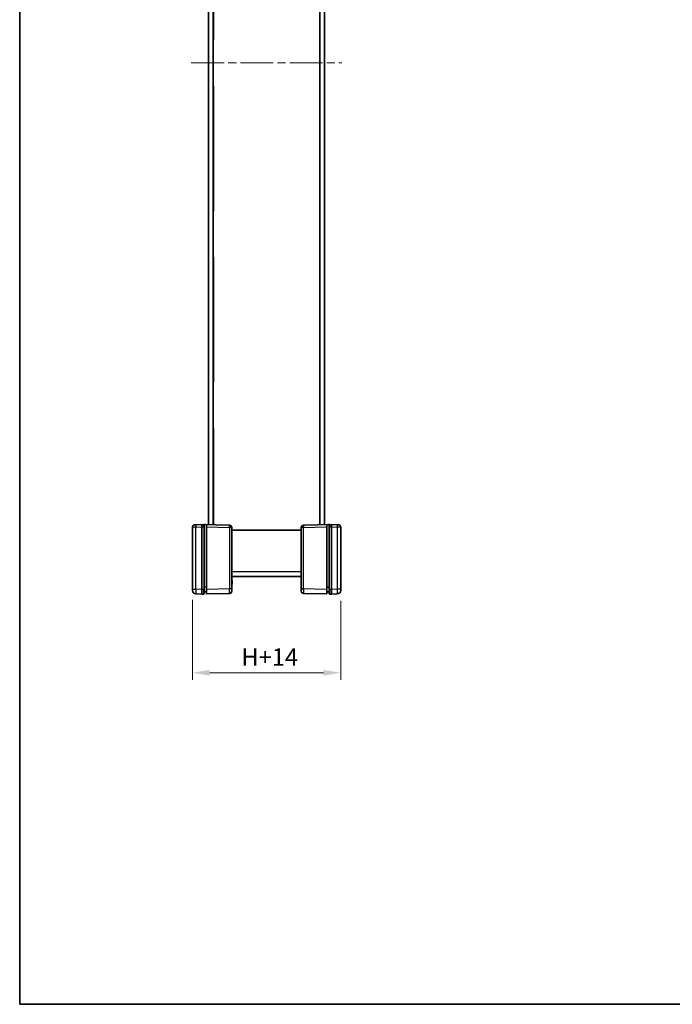
# Model space of a CAD drawing. Units: millimetres. Extents: x 36 to 5691, y 20 to 1284.
# Drawn here: x 1024 to 1305, y 20 to 445 of the extents above; entities that cross this region are included whole.
import ezdxf

# ---------------------------------------------------------------- set-up
doc = ezdxf.new("R2010")
doc.units = ezdxf.units.MM
doc.header["$LTSCALE"] = 2.5
doc.linetypes.add('CHAIN', pattern=[0.3543, 0.2362, -0.0295, 0.0591, -0.0295])
doc.layers.get('Defpoints').update_dxf_attribs({"lineweight": 25})
for name, color, linetype, lineweight in [('Border (ISO)', 7, 'Continuous', 35), ('Centerline (ISO)', 131, 'Continuous', 18), ('Dimension (ISO)', 7, 'Continuous', 18), ('Dimension (ISO) @ 1', 7, 'Continuous', 18), ('Visible (ISO)', 7, 'Continuous', 35), ('Visible Narrow (ISO)', 7, 'Continuous', 25)]:
    doc.layers.add(name, color=color, linetype=linetype, lineweight=lineweight)
doc.styles.add('Note Text (TK)', font='txt')
doc.dimstyles.new('Default - Method 1b (TK)', dxfattribs={"dimscale": 2.5, "dimtxt": 2.5, "dimasz": 2.5, "dimexe": 1, "dimexo": 1.5, "dimgap": 1, "dimtad": 1, "dimtoh": 1, "dimrnd": 1e-08, "dimdsep": 46, "dimtxsty": 'Note Text (TK)', "dimcen": 0.09, "dimdle": 5, "dimclrd": 100, "dimclre": 100, "dimclrt": 7, "dimadec": 1, "dimazin": 1, "dimtfac": 1, "dimtmove": 0, "dimatfit": 3, "dimfxl": 1, "dimtolj": 1, "dimlwd": -1, "dimlwe": -1, "dimarcsym": 0})

# ---------------------------------------------------------------- blocks, each defined once
blk = doc.blocks.new('図面枠 tk図枠')
at = {"layer": 'Border (ISO)'}
for p, q in [((14.5, 289), (14.5, 8)), ((14.5, 8), (405.5, 8))]:
    blk.add_line(p, q, dxfattribs=at)
blk = doc.blocks.new('*D30')
at = {"layer": 'Defpoints', "color": 0}
for p in [(1098.31, 198.98), (1162.31, 198.48), (1162.31, 162.98)]:
    blk.add_point(p, dxfattribs=at)
at = {"layer": 'Dimension (ISO)', "color": 100}
for p, q in [((1098.31, 194.48), (1098.31, 159.98)), ((1162.31, 193.98), (1162.31, 159.98)), ((1105.81, 162.98), (1154.81, 162.98))]:
    blk.add_line(p, q, dxfattribs=at)
for points in [[(1105.81, 164.23), (1105.81, 161.73), (1098.31, 162.98)], [(1154.81, 164.23), (1154.81, 161.73), (1162.31, 162.98)]]:
    blk.add_solid(points, dxfattribs=at)
at = {"layer": 'Dimension (ISO)', "color": 7, "insert": (1117.14, 169.73), "char_height": 7.5, "attachment_point": 4, "style": 'Note Text (TK)'}
blk.add_mtext('\\A1; \\fＭＳ Ｐゴシック|b0|i0;H+14', dxfattribs=at)

msp = doc.modelspace()

# ---------------------------------------------------------------- linework, layer by layer
at = {"layer": 'Centerline (ISO)', "linetype": 'CHAIN', "ltscale": 23.990969}
msp.add_line((1097.8112, 426.0108), (1162.8112, 426.0108), dxfattribs=at)
at = {"layer": 'Visible (ISO)'}
for p, q in [((1105.3112, 226.8322), (1105.3112, 625.1893)), ((1107.3112, 625.2417), (1107.3112, 226.7798)), ((1153.3112, 226.7798), (1153.3112, 625.2417)), ((1155.3112, 625.1893), (1155.3112, 226.8322)), ((1107.3612, 489.8108), (1107.3612, 436.0108)), ((1153.2612, 436.0108), (1153.2612, 489.8108)), ((1107.3612, 436.0108), (1107.3112, 436.0108)), ((1153.2612, 436.0108), (1153.3112, 436.0108)), ((1107.3612, 416.0108), (1107.3112, 416.0108)), ((1107.3612, 416.0108), (1107.3612, 362.2108)), ((1153.2612, 416.0108), (1153.3112, 416.0108)), ((1153.2612, 362.2108), (1153.2612, 416.0108)), ((1107.3612, 362.2108), (1107.3112, 362.2108)), ((1153.2612, 362.2108), (1153.3112, 362.2108)), ((1107.3612, 342.2108), (1107.3112, 342.2108)), ((1107.3612, 342.2108), (1107.3612, 288.4108)), ((1153.2612, 342.2108), (1153.3112, 342.2108)), ((1153.2612, 288.4108), (1153.2612, 342.2108)), ((1107.3612, 288.4108), (1107.3112, 288.4108)), ((1153.2612, 288.4108), (1153.3112, 288.4108)), ((1107.3612, 268.4108), (1107.3112, 268.4108)), ((1107.3612, 268.4108), (1107.3612, 226.7785)), ((1153.2612, 268.4108), (1153.3112, 268.4108)), ((1153.2612, 226.7785), (1153.2612, 268.4108)), ((1098.3112, 225.8319), (1098.3112, 198.9766)), ((1099.285, 226.8315), (1099.7719, 226.8443)), ((1102.3112, 226.9108), (1099.7719, 226.8443)), ((1102.3112, 226.9108), (1102.3112, 225.9111)), ((1114.3373, 226.5958), (1102.3112, 226.9108)), ((1102.3112, 198.9101), (1102.3112, 225.9111)), ((1103.3112, 226.7869), (1103.3112, 225.8875)), ((1103.3112, 198.9337), (1103.3112, 225.8875)), ((1104.3112, 225.856), (1104.3112, 226.7541)), ((1104.3112, 225.856), (1104.3112, 198.9651)), ((1115.3112, 199.225), (1115.3112, 225.5962)), ((1145.3112, 225.5962), (1145.3112, 199.225)), ((1158.3112, 226.9108), (1146.285, 226.5958)), ((1156.3112, 226.7541), (1156.3112, 225.856)), ((1156.3112, 198.9651), (1156.3112, 225.856)), ((1157.3112, 225.8875), (1157.3112, 226.7869)), ((1157.3112, 225.8875), (1157.3112, 198.9337)), ((1158.3112, 225.9111), (1158.3112, 226.9108)), ((1160.8504, 226.8443), (1158.3112, 226.9108)), ((1158.3112, 225.9111), (1158.3112, 198.9101)), ((1160.8504, 226.8443), (1161.3373, 226.8315)), ((1162.3112, 198.9766), (1162.3112, 225.8319)), ((1115.3112, 224.5108), (1145.3112, 224.5108)), ((1145.3112, 218.3798), (1145.2112, 218.3798)), ((1145.2112, 217.298), (1145.2112, 218.3798)), ((1145.3112, 217.298), (1145.2112, 217.298)), ((1145.3112, 216.4519), (1145.2112, 216.4519)), ((1145.2112, 215.2461), (1145.2112, 216.4519)), ((1145.3112, 215.2461), (1145.2112, 215.2461)), ((1145.3112, 215.0942), (1145.2112, 215.0942)), ((1145.2112, 214.7173), (1145.2112, 215.0942)), ((1145.2112, 214.3247), (1145.2112, 214.7173)), ((1145.2112, 214.146), (1145.2112, 214.3247)), ((1145.3112, 214.146), (1145.2112, 214.146)), ((1145.3112, 213.9564), (1145.2112, 213.9564)), ((1145.2112, 213.018), (1145.2112, 213.9564)), ((1145.3112, 213.018), (1145.2112, 213.018)), ((1145.3112, 212.1039), (1145.2112, 212.1039)), ((1145.2112, 211.022), (1145.2112, 212.1039)), ((1145.3112, 211.022), (1145.2112, 211.022)), ((1115.3112, 204.5108), (1145.3112, 204.5108)), ((1115.3112, 202.7253), (1115.4112, 202.7253)), ((1115.3112, 202.6463), (1115.4112, 202.6463)), ((1115.3112, 202.4676), (1115.4112, 202.4676)), ((1115.3112, 202.0689), (1115.4112, 202.0689)), ((1115.3112, 201.6714), (1115.4112, 201.6714)), ((1115.3112, 201.4928), (1115.4112, 201.4928)), ((1115.3112, 201.4028), (1115.4112, 201.4028)), ((1115.3112, 201.2253), (1115.4112, 201.2253)), ((1115.4112, 202.7253), (1115.4112, 202.6463)), ((1115.4112, 202.6463), (1115.4112, 202.4676)), ((1115.4112, 202.4676), (1115.4112, 202.0689)), ((1115.4112, 202.0689), (1115.4112, 201.6714)), ((1115.4112, 201.6714), (1115.4112, 201.4928)), ((1115.4112, 201.4928), (1115.4112, 201.4028)), ((1115.4112, 201.4028), (1115.4112, 201.2253)), ((1098.3112, 198.4767), (1098.3112, 198.9766)), ((1099.7719, 196.9773), (1102.3112, 196.9108)), ((1102.3112, 198.9101), (1102.3112, 196.9108)), ((1102.3112, 196.9108), (1103.2138, 196.9344)), ((1103.3112, 198.9337), (1103.3112, 197.0344)), ((1103.3112, 197.9108), (1104.3112, 197.9108)), ((1104.3112, 197.0658), (1104.3112, 198.9651)), ((1104.4138, 196.9658), (1114.3373, 197.2257)), ((1115.3112, 199.225), (1115.3112, 198.2253)), ((1145.3112, 198.2253), (1145.3112, 199.225)), ((1146.285, 197.2257), (1156.2085, 196.9658)), ((1156.3112, 198.9651), (1156.3112, 197.0658)), ((1156.3112, 197.9108), (1157.3112, 197.9108)), ((1157.3112, 197.0344), (1157.3112, 198.9337)), ((1157.4085, 196.9344), (1158.3112, 196.9108)), ((1158.3112, 196.9108), (1158.3112, 198.9101)), ((1158.3112, 196.9108), (1160.8504, 196.9773)), ((1162.3112, 198.9766), (1162.3112, 198.4767))]:
    msp.add_line(p, q, dxfattribs=at)
for centre, radius, start, end in [((1099.3112, 225.8319), 1, 91.5, 180), ((1114.3112, 225.5962), 1, 0, 88.5), ((1146.3112, 225.5962), 1, 91.5, 180), ((1161.3112, 225.8319), 1, 0, 88.5), ((1099.8112, 198.4767), 1.5, 180, 268.5), ((1103.2112, 197.0344), 0.1, 271.5, 0), ((1104.4112, 197.0658), 0.1, 180, 271.5), ((1114.3112, 198.2253), 1, 271.5, 0), ((1146.3112, 198.2253), 1, 180, 268.5), ((1156.2112, 197.0658), 0.1, 268.5, 0), ((1157.4112, 197.0344), 0.1, 180, 268.5), ((1160.8112, 198.4767), 1.5, 271.5, 0)]:
    msp.add_arc(centre, radius, start, end, dxfattribs=at)
for centre, major_axis, start_param, end_param in [((1102.2981, 225.9108), (38.2015, -1.0003), 1.51606677, 1.54750724), ((1158.3242, 225.9108), (-38.2015, -1.0003), 4.73567807, 4.76711854)]:
    msp.add_ellipse(centre, major_axis=major_axis, ratio=0.02616798, start_param=start_param, end_param=end_param, dxfattribs=at)
for points, knots in [([(1103.2138, 226.8869), (1103.2268, 226.8865), (1103.2397, 226.8836), (1103.2635, 226.8731), (1103.2743, 226.8656), (1103.2923, 226.8468), (1103.2994, 226.8357), (1103.3088, 226.8119), (1103.3112, 226.7994), (1103.3112, 226.7869)], [0, 0, 0, 0, 0.0039054962, 0.0039054962, 0.0078115414, 0.0078115414, 0.0117186941, 0.0117186941, 0.0154902656, 0.0154902656, 0.0154902656, 0.0154902656]), ([(1104.3112, 226.7541), (1104.3112, 226.7671), (1104.3137, 226.7801), (1104.3236, 226.8042), (1104.3309, 226.8152), (1104.3492, 226.8338), (1104.3601, 226.8412), (1104.3787, 226.8491), (1104.3855, 226.8512), (1104.3996, 226.8538), (1104.4068, 226.8544), (1104.4139, 226.8542)], [0, 0, 0, 0, 0.0039200918, 0.0039200918, 0.0078352872, 0.0078352872, 0.0117435648, 0.0117435648, 0.0138912093, 0.0138912093, 0.0160386469, 0.0160386469, 0.0160386469, 0.0160386469]), ([(1156.2084, 226.8542), (1156.2214, 226.8546), (1156.2343, 226.8524), (1156.2587, 226.8432), (1156.2698, 226.8362), (1156.2889, 226.8185), (1156.2966, 226.8078), (1156.305, 226.7894), (1156.3073, 226.7825), (1156.3104, 226.7685), (1156.3112, 226.7613), (1156.3112, 226.7541)], [0, 0, 0, 0, 0.0039008363, 0.0039008363, 0.0078044009, 0.0078044009, 0.011714047, 0.011714047, 0.0138754851, 0.0138754851, 0.0160374948, 0.0160374948, 0.0160374948, 0.0160374948]), ([(1157.3112, 226.7869), (1157.3112, 226.7999), (1157.3137, 226.8128), (1157.3236, 226.8369), (1157.3308, 226.8479), (1157.3491, 226.8664), (1157.36, 226.8738), (1157.3836, 226.8838), (1157.3959, 226.8865), (1157.4085, 226.8869)], [0, 0, 0, 0, 0.0039090058, 0.0039090058, 0.0078170974, 0.0078170974, 0.0117238946, 0.0117238946, 0.0154904794, 0.0154904794, 0.0154904794, 0.0154904794])]:
    msp.add_open_spline(points, degree=3, knots=knots, dxfattribs=at)
at = {"layer": 'Visible Narrow (ISO)'}
for p, q in [((1099.7719, 225.8446), (1098.3112, 225.8319)), ((1099.7719, 225.8446), (1102.3112, 225.9111)), ((1099.7719, 198.9766), (1099.7719, 225.8446)), ((1102.3112, 225.9111), (1103.2138, 225.8875)), ((1103.2138, 225.8875), (1103.3112, 225.8875)), ((1103.2138, 225.8875), (1103.2138, 198.9337)), ((1104.4138, 225.856), (1104.3112, 225.856)), ((1104.4138, 225.856), (1114.3373, 225.5962)), ((1104.4138, 198.9651), (1104.4138, 225.856)), ((1115.3112, 225.5962), (1114.3373, 225.5962)), ((1114.3373, 225.5962), (1114.3373, 199.225)), ((1146.285, 225.5962), (1145.3112, 225.5962)), ((1146.285, 225.5962), (1156.2085, 225.856)), ((1146.285, 199.225), (1146.285, 225.5962)), ((1156.2085, 225.856), (1156.3112, 225.856)), ((1156.2085, 225.856), (1156.2085, 198.9651)), ((1157.4085, 225.8875), (1157.3112, 225.8875)), ((1158.3112, 225.9111), (1157.4085, 225.8875)), ((1157.4085, 198.9337), (1157.4085, 225.8875)), ((1158.3112, 225.9111), (1160.8504, 225.8446)), ((1162.3112, 225.8319), (1160.8504, 225.8446)), ((1160.8504, 225.8446), (1160.8504, 198.9766)), ((1145.3112, 214.7173), (1145.2112, 214.7173)), ((1145.3112, 214.3247), (1145.2112, 214.3247)), ((1145.3112, 206.5108), (1115.3112, 206.5108)), ((1104.3112, 199.9108), (1103.3112, 199.9108)), ((1157.3112, 199.9108), (1156.3112, 199.9108)), ((1098.3112, 198.9766), (1099.7719, 198.9766)), ((1102.3112, 198.9101), (1099.7719, 198.9766)), ((1103.2138, 198.9337), (1102.3112, 198.9101)), ((1103.2138, 198.9337), (1103.3112, 198.9337)), ((1104.4138, 198.9651), (1104.3112, 198.9651)), ((1114.3373, 199.225), (1104.4138, 198.9651)), ((1115.3112, 199.225), (1114.3373, 199.225)), ((1145.3112, 199.225), (1146.285, 199.225)), ((1156.2085, 198.9651), (1146.285, 199.225)), ((1156.2085, 198.9651), (1156.3112, 198.9651)), ((1157.4085, 198.9337), (1157.3112, 198.9337)), ((1158.3112, 198.9101), (1157.4085, 198.9337)), ((1160.8504, 198.9766), (1158.3112, 198.9101)), ((1162.3112, 198.9766), (1160.8504, 198.9766))]:
    msp.add_line(p, q, dxfattribs=at)
for centre, major_axis, ratio, start_param, end_param in [((1099.7981, 225.8446), (-0.0262, 0.9997), 0.02616798, 0, 1.57011109), ((1103.2112, 225.8869), (-0.0026, -1.0003), 0.00261535, 1.57141993, 3.11824195), ((1104.4112, 225.8554), (0.0026, 1.0003), 0.00261535, 4.71301258, 6.22839411), ((1114.3112, 225.5962), (0.0262, 0.9997), 0.02616798, 4.71307421, 6.28318531), ((1146.3112, 225.5962), (-0.0262, 0.9997), 0.02616798, 0, 1.57011109), ((1156.2112, 225.8554), (0.0026, -1.0003), 0.00261535, 3.19638383, 4.71176538), ((1157.4112, 225.8869), (-0.0026, 1.0003), 0.00261535, 0.02335073, 1.57017273), ((1160.8242, 225.8446), (0.0262, 0.9997), 0.02616798, 4.71307421, 6.28318531), ((1099.8112, 198.9769), (0.0393, 1.9997), 0.01962515, 1.57135303, 3.14146413), ((1103.2112, 198.935), (0.0026, -2.0006), 0.00130759, 0.00003253, 1.57014362), ((1104.4112, 198.9664), (-0.0026, 2.0006), 0.00130759, 3.14162509, 4.71173625), ((1114.3112, 199.2257), (0.0262, -2), 0.01308175, 0.00017131, 1.5702824), ((1146.3112, 199.2257), (0.0262, 2), 0.01308175, 1.57131025, 3.14142135), ((1156.2112, 198.9664), (-0.0026, -2.0006), 0.00130759, 4.71304168, 6.28315278), ((1157.4112, 198.935), (0.0026, 2.0006), 0.00130759, 1.57144906, 3.14156022), ((1160.8112, 198.9769), (0.0393, -1.9997), 0.01962515, 0.00012853, 1.57023962)]:
    msp.add_ellipse(centre, major_axis=major_axis, ratio=ratio, start_param=start_param, end_param=end_param, dxfattribs=at)

# ---------------------------------------------------------------- block references
at = {"xscale": 3, "yscale": 3, "zscale": 3}
msp.add_blockref('図面枠 tk図枠', (980.25, -4), dxfattribs=at)

# ---------------------------------------------------------------- dimensions: what is measured, and where the dimension line sits
at = {"layer": 'Dimension (ISO) @ 1', "color": 100}
dim = msp.add_linear_dim(base=(1162.3112, 162.9766), p1=(1098.3112, 198.9766), p2=(1162.3112, 198.4767), angle=180, text=' \\fＭＳ Ｐゴシック|b0|i0;H+14', dimstyle='Default - Method 1b (TK)', override={"dimscale": 1, "dimtxt": 7.5, "dimasz": 7.5, "dimexe": 3, "dimexo": 4.5, "dimgap": 3, "dimtoh": 0, "dimdec": 2, "dimcen": 0.27, "dimtol": 0, "dimlim": 0, "dimtp": 0, "dimtm": 0, "dimtdec": 2, "dimtix": 0, "dimtofl": 0, "dimtmove": 0, "dimatfit": 1}, dxfattribs=at)
dim.commit()
dim.dimension.update_dxf_attribs({"geometry": '*D30', "text_midpoint": (1130.3112, 162.9766), "dimtype": 128})

doc.saveas('drawing.dxf')
